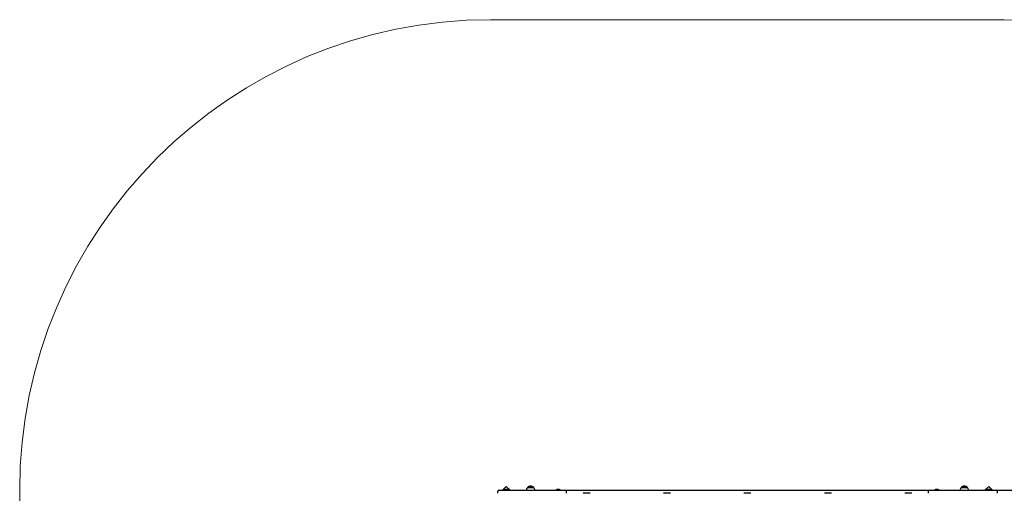
# Model space of a CAD drawing. Units: millimetres. Extents: x 2.22 to 9.36, y 0.93 to 7.8.
# Drawn here: x 2.22 to 6.51, y 5.74 to 7.8 of the extents above; entities that cross this region are included whole.
import ezdxf

# ---------------------------------------------------------------- set-up
doc = ezdxf.new("R2010")
doc.units = ezdxf.units.MM
doc.header["$LTSCALE"] = 50
doc.linetypes.add('SLD-Сплошная', pattern=[0])
doc.layers.add('ПРИМЕЧАНИЯ', color=7, linetype='SLD-Сплошная')
doc.styles.add('SLDTEXTSTYLE1', font='isocpeui.ttf')
doc.styles.add('SLDTEXTSTYLE2', font='isocpeur.ttf', dxfattribs={"bigfont": 'bigfont'})
doc.dimstyles.new('SLDDIMSTYLE2', dxfattribs={"dimtxt": 0.15, "dimasz": 0.15, "dimexe": 0, "dimexo": 0.0625, "dimgap": 0.0375, "dimtad": 2, "dimrnd": 1e-09, "dimzin": 12, "dimdsep": 46, "dimtxsty": 'SLDTEXTSTYLE1', "dimsah": 1, "dimcen": 0.09, "dimadec": 0, "dimazin": 3, "dimtfac": 1, "dimtdec": 3, "dimtofl": 0, "dimtmove": 0, "dimatfit": 3, "dimfxl": 1, "dimfrac": 2, "dimtolj": 1, "dimtzin": 12, "dimarcsym": 0})

# ---------------------------------------------------------------- blocks, each defined once
blk = doc.blocks.new('_D_7')
at = {"layer": 'ПРИМЕЧАНИЯ', "color": 7, "transparency": 16777216}
for p, q in [((4.5651, 5.75), (7.0759, 5.75)), ((7.0259, 3.422), (7.0259, 5.75)), ((4.5651, 3.422), (7.0759, 3.422))]:
    blk.add_line(p, q, dxfattribs=at)
for points in [[(7.0259, 5.75), (7.0009, 5.6), (7.0509, 5.6)], [(7.0259, 3.422), (7.0509, 3.572), (7.0009, 3.572)]]:
    blk.add_solid(points, dxfattribs=at)
at = {"layer": 'ПРИМЕЧАНИЯ', "color": 7, "transparency": 16777216, "insert": (6.8309, 4.3374), "char_height": 0.15, "attachment_point": 1, "rotation": 90, "style": 'SLDTEXTSTYLE2'}
blk.add_mtext('2.33м', dxfattribs=at)

msp = doc.modelspace()

# ---------------------------------------------------------------- linework, layer by layer
at = {"color": 7, "linetype": 'SLD-Сплошная', "lineweight": 25}
for p, q in [((4.3021, 5.737), (4.3021, 5.745)), ((4.3071, 5.75), (4.3391, 5.75)), ((4.3392, 5.7668), (4.3224, 5.75)), ((4.3285, 5.7518), (4.3285, 5.75)), ((4.3285, 5.7518), (4.3295, 5.7518)), ((4.3295, 5.7518), (4.3498, 5.7518)), ((4.3406, 5.7536), (4.3356, 5.7536)), ((4.3391, 5.75), (4.5651, 5.75)), ((4.356, 5.75), (4.3392, 5.7668)), ((4.3426, 5.7536), (4.3406, 5.7536)), ((4.3498, 5.75), (4.3498, 5.7518)), ((4.4265, 5.75), (4.4265, 5.75)), ((4.4318, 5.7625), (4.4445, 5.7625)), ((4.4585, 5.7625), (4.4318, 5.7625)), ((4.4445, 5.7625), (4.4585, 5.7625)), ((4.4637, 5.75), (4.4637, 5.75)), ((4.5545, 5.7518), (4.5545, 5.75)), ((4.5545, 5.7518), (4.5555, 5.7518)), ((4.5555, 5.7518), (4.5758, 5.7518)), ((4.5666, 5.7536), (4.5616, 5.7536)), ((4.5651, 5.75), (4.5971, 5.75)), ((4.5686, 5.7536), (4.5666, 5.7536)), ((4.5758, 5.75), (4.5758, 5.7518)), ((4.6021, 5.737), (4.6021, 5.745)), ((6.1761, 5.745), (6.1761, 5.737)), ((6.1811, 5.75), (6.2131, 5.75)), ((6.2025, 5.7518), (6.2025, 5.75)), ((6.2025, 5.7518), (6.2035, 5.7518)), ((6.2035, 5.7518), (6.2238, 5.7518)), ((6.2146, 5.7536), (6.2096, 5.7536)), ((6.2131, 5.75), (6.4391, 5.75)), ((6.2166, 5.7536), (6.2146, 5.7536)), ((6.2238, 5.75), (6.2238, 5.7518)), ((6.3145, 5.75), (6.3145, 5.75)), ((6.3198, 5.7625), (6.3465, 5.7625)), ((6.32, 5.7625), (6.3198, 5.7625)), ((6.3465, 5.7625), (6.32, 5.7625)), ((6.3517, 5.75), (6.3517, 5.75)), ((6.4391, 5.7668), (6.4223, 5.75)), ((6.4285, 5.7518), (6.4285, 5.75)), ((6.4285, 5.7518), (6.4295, 5.7518)), ((6.4295, 5.7518), (6.4498, 5.7518)), ((6.4406, 5.7536), (6.4356, 5.7536)), ((6.4559, 5.75), (6.4391, 5.7668)), ((6.4391, 5.75), (6.4711, 5.75)), ((6.4426, 5.7536), (6.4406, 5.7536)), ((6.4498, 5.75), (6.4498, 5.7518)), ((6.4761, 5.745), (6.4761, 5.737)), ((4.6891, 5.737), (4.6738, 5.737)), ((4.7044, 5.737), (4.6891, 5.737)), ((5.0391, 5.737), (5.0238, 5.737)), ((5.0544, 5.737), (5.0391, 5.737)), ((5.3891, 5.737), (5.3738, 5.737)), ((5.4044, 5.737), (5.3891, 5.737)), ((5.7391, 5.737), (5.7238, 5.737)), ((5.7544, 5.737), (5.7391, 5.737)), ((6.0891, 5.737), (6.0738, 5.737)), ((6.1044, 5.737), (6.0891, 5.737))]:
    msp.add_line(p, q, dxfattribs=at)
for centre, radius, start, end in [((4.3071, 5.745), 0.005, 90, 180), ((4.3356, 5.7487), 0.00481, 90, 141.282), ((4.3426, 5.7487), 0.00481, 38.718, 90), ((4.4441, 5.75), 0.0175, 134.4352, 180), ((4.4451, 5.7512), 0.0175, 40.3062, 139.6938), ((4.4462, 5.75), 0.0175, 0, 45.5648), ((4.5616, 5.7487), 0.00481, 90, 141.282), ((4.5686, 5.7487), 0.00481, 38.718, 90), ((4.5971, 5.745), 0.005, 0, 90), ((6.1811, 5.745), 0.005, 90, 180), ((6.2096, 5.7487), 0.00481, 90, 141.282), ((6.2166, 5.7487), 0.00481, 38.718, 90), ((6.3321, 5.75), 0.0175, 134.4352, 180), ((6.3331, 5.7512), 0.0175, 40.3062, 139.6938), ((6.3342, 5.75), 0.0175, 0, 45.5648), ((6.4356, 5.7487), 0.00481, 90, 141.282), ((6.4426, 5.7487), 0.00481, 38.718, 90), ((6.4711, 5.745), 0.005, 0, 90)]:
    msp.add_arc(centre, radius, start, end, dxfattribs=at)
at = {"layer": 'ПРИМЕЧАНИЯ', "color": 252, "lineweight": 18, "true_color": 0x939598}
for p, q in [((4.2711, 7.8), (6.5071, 7.8)), ((2.2211, 3.422), (2.2211, 5.75))]:
    msp.add_line(p, q, dxfattribs=at)
for centre, start, end in [((4.2711, 5.75), 90, 180), ((6.5071, 5.75), 0, 90)]:
    msp.add_arc(centre, 2.05, start, end, dxfattribs=at)

# ---------------------------------------------------------------- dimensions: what is measured, and where the dimension line sits
at = {"layer": 'ПРИМЕЧАНИЯ', "color": 7}
dim = msp.add_linear_dim(base=(7.0259, 5.75), p1=(4.5651, 3.422), p2=(4.5651, 5.75), angle=90, dimstyle='SLDDIMSTYLE2', dxfattribs=at)
dim.commit()
dim.dimension.update_dxf_attribs({"geometry": '_D_7', "text_midpoint": (7.0259, 4.586), "dimtype": 160})

doc.saveas('drawing.dxf')
